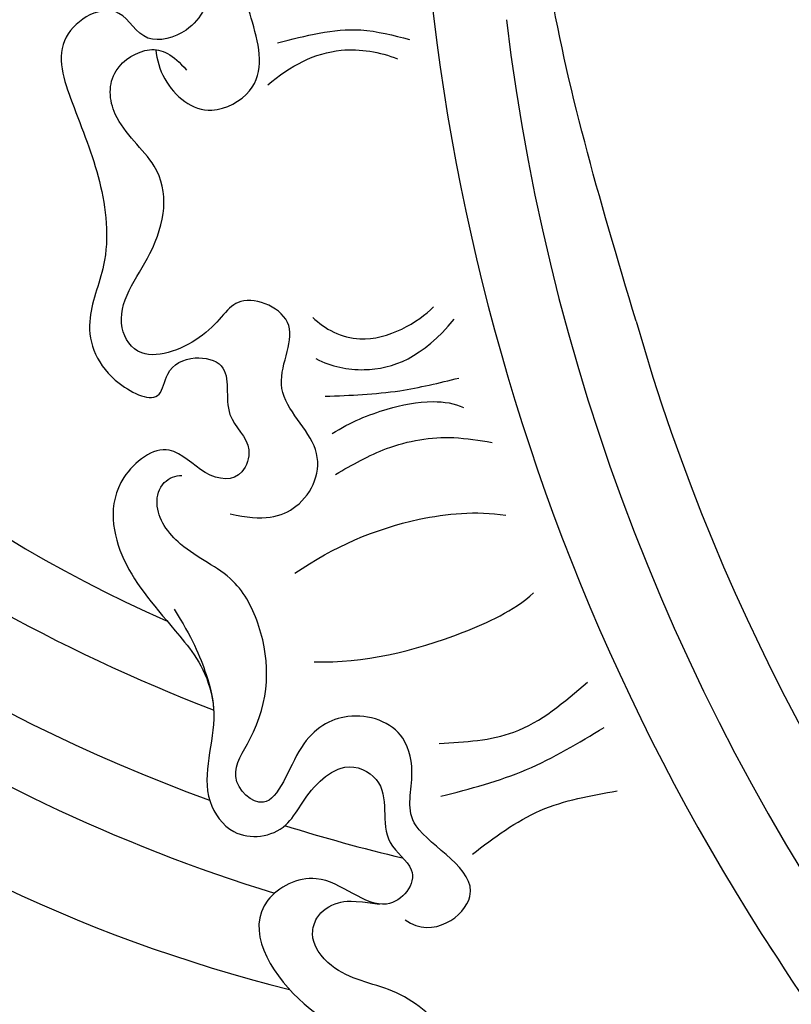
# Model space of a CAD drawing. Units: centimetres. Extents: x 0 to 11169, y 0 to 4011.
# Drawn here: x 9193 to 9232, y 3522 to 3572 of the extents above; entities that cross this region are included whole.
import ezdxf

# ---------------------------------------------------------------- set-up
doc = ezdxf.new("R2010")
doc.units = ezdxf.units.CM
doc.layers.add('H-08.木作(細線)', color=252, linetype='Continuous')

# ---------------------------------------------------------------- blocks, each defined once
blk = doc.blocks.new('SE-21108L-d01')
at = {"layer": 'H-08.木作(細線)'}
for centre, radius, start, end in [((20279.57, 9419.384), 71.636, 188.10344, 246.1167), ((20282.741, 9427.284), 87.787, 199.23409, 250.0237), ((20281.592, 9422.729), 86.534, 219.66728, 252.83226), ((20286.159, 9435.076), 91.927, 232.99832, 248.81024), ((20275.808, 9411.169), 78.348, 231.7902, 255.97322), ((20282.741, 9427.284), 87.787, 252.64333, 256.70088)]:
    blk.add_arc(centre, radius, start, end, dxfattribs=at)
blk = doc.blocks.new('SE-21111L-d01')
at = {"layer": 'H-08.木作(細線)'}
for centre, radius, start, end in [((20374.616, 9397.841), 111.278, 172.11521, 213.16993), ((20374.529, 9397.257), 107.466, 186.85858, 247.44868), ((20374.529, 9397.257), 107.466, 186.85858, 247.44868), ((20374.616, 9397.841), 104.23, 196.00513, 247.24956), ((20374.616, 9397.841), 104.23, 196.00513, 247.24956), ((20374.616, 9397.841), 104.23, 196.00513, 247.24956)]:
    blk.add_arc(centre, radius, start, end, dxfattribs=at)
for points, knots in [([(20278.817, 9460.36), (20279.09, 9460.322), (20280.146, 9460.57), (20281.046, 9462.244), (20279.496, 9464.972), (20277.219, 9465.39), (20273.801, 9464.169), (20272.861, 9461.251), (20270.411, 9459.843), (20267.468, 9458.869), (20265.19, 9457.129), (20264.79, 9453.953), (20267.006, 9452.601), (20269.173, 9453.352), (20270.414, 9452.141), (20269.886, 9450.442), (20267.66, 9447.478), (20265.581, 9449.646), (20265.456, 9452.348), (20261.848, 9452.733), (20260.999, 9448.192), (20259.206, 9445.623), (20257.222, 9443.089), (20257.618, 9440.565), (20260.155, 9439.415), (20261.998, 9441.055), (20263.596, 9439.705), (20263.285, 9437.795), (20261.457, 9435.826), (20259.57, 9437.195), (20258.298, 9439.619), (20254.821, 9439.237), (20254.816, 9434.293), (20252.634, 9431.497), (20250.005, 9426.941), (20252.869, 9424.585), (20254.559, 9425.939), (20256.774, 9425.795), (20256.779, 9423.197), (20255.048, 9420.541), (20253.576, 9422.367), (20253.301, 9424.621), (20249.638, 9424.104), (20247.89, 9420.735), (20250.67, 9416.198), (20245.919, 9413.041), (20246.937, 9408.56), (20250.71, 9408.017), (20252.48, 9412.042), (20254.433, 9409.114), (20252.551, 9407.667), (20253.71, 9405.907), (20252.363, 9403.819), (20250.356, 9405.202), (20248.356, 9405.699), (20245.205, 9403.553), (20248.164, 9399.654), (20246.709, 9395.673), (20244.919, 9393.372), (20243.051, 9390.107), (20246.599, 9385.818), (20248.729, 9389.224), (20252.12, 9389.305), (20253.174, 9386.276), (20252.079, 9383.809), (20249.325, 9383.04), (20248.109, 9385.667), (20244.539, 9383.67), (20245.86, 9379.854), (20247.331, 9376.31), (20247.78, 9372.336), (20246.212, 9368.93), (20247.286, 9366.149), (20250.293, 9364.756), (20250.515, 9366.737), (20251.888, 9367.436), (20254.046, 9366.905), (20253.214, 9364.282), (20255.043, 9362.99), (20254.362, 9360.919), (20252.537, 9361.091), (20250.576, 9363.271), (20247.333, 9360.726), (20248.153, 9356.553), (20250.515, 9354.051), (20252.61, 9351.422), (20252.885, 9349.961)], [0, 0, 0, 0, 0.906371, 3.003465, 4.954103, 8.70578, 10.306849, 13.615303, 16.292689, 19.085779, 22.900013, 24.70707, 27.306234, 29.112024, 30.029042, 31.077651, 35.091542, 36.395142, 38.17608, 40.567259, 44.372878, 48.42189, 51.490651, 53.213524, 55.442378, 58.088123, 58.919617, 60.919226, 63.34018, 64.776609, 66.8709, 68.882338, 71.96511, 78.870051, 82.619721, 84.951775, 87.246676, 88.410292, 90.7178, 93.531551, 94.519924, 96.799591, 99.375025, 102.874058, 106.575718, 112.923317, 115.379338, 118.394607, 121.745354, 123.503072, 125.48378, 127.160461, 128.808988, 131.073213, 132.996258, 134.960057, 140.617107, 143.166006, 147.246801, 149.489674, 154.002544, 156.819917, 159.242333, 161.830012, 164.357581, 166.170145, 168.136648, 171.344209, 174.773292, 179.01908, 183.285806, 186.229473, 189.708246, 191.800916, 192.917596, 194.52971, 195.923697, 198.428578, 200.471045, 201.614104, 203.705172, 205.589709, 208.096066, 212.325389, 216.973526, 219.423831, 219.423831, 219.423831, 219.423831]), ([(20279.694, 9460.548), (20280.316, 9460.886), (20281.043, 9462.249), (20279.496, 9464.972), (20277.219, 9465.39), (20273.801, 9464.169), (20272.861, 9461.251), (20270.411, 9459.843), (20267.468, 9458.869), (20265.19, 9457.129), (20264.79, 9453.953), (20267.006, 9452.601), (20269.173, 9453.352), (20270.414, 9452.141), (20269.886, 9450.442), (20267.66, 9447.478), (20265.581, 9449.646), (20265.456, 9452.348), (20261.848, 9452.733), (20260.999, 9448.192), (20259.206, 9445.623), (20257.222, 9443.089), (20257.618, 9440.565), (20260.155, 9439.415), (20261.998, 9441.055), (20263.596, 9439.705), (20263.285, 9437.795), (20261.457, 9435.826), (20259.57, 9437.195), (20258.298, 9439.619), (20254.821, 9439.237), (20254.816, 9434.293), (20252.634, 9431.497), (20250.005, 9426.941), (20252.869, 9424.585), (20254.559, 9425.939), (20256.774, 9425.795), (20256.779, 9423.197), (20255.048, 9420.541), (20253.576, 9422.367), (20253.301, 9424.621), (20249.638, 9424.104), (20247.89, 9420.735), (20250.67, 9416.198), (20245.919, 9413.041), (20246.937, 9408.56), (20250.71, 9408.017), (20252.48, 9412.042), (20254.433, 9409.114), (20252.551, 9407.667), (20253.71, 9405.907), (20252.363, 9403.819), (20250.356, 9405.202), (20248.356, 9405.699), (20245.205, 9403.553), (20248.164, 9399.654), (20246.709, 9395.673), (20244.919, 9393.372), (20243.051, 9390.107), (20246.599, 9385.818), (20248.729, 9389.224), (20252.12, 9389.305), (20253.174, 9386.276), (20252.079, 9383.809), (20249.325, 9383.04), (20248.109, 9385.667), (20244.539, 9383.67), (20245.86, 9379.854), (20247.331, 9376.31), (20247.78, 9372.336), (20246.212, 9368.93), (20247.286, 9366.149), (20250.293, 9364.756), (20250.515, 9366.737), (20251.888, 9367.436), (20254.046, 9366.905), (20253.214, 9364.282), (20255.043, 9362.99), (20254.362, 9360.919), (20252.537, 9361.091), (20250.576, 9363.271), (20247.333, 9360.726), (20248.153, 9356.553), (20250.515, 9354.051), (20252.61, 9351.422), (20252.885, 9349.961)], [0.921059, 0.921059, 0.921059, 0.921059, 3.003465, 4.954103, 8.70578, 10.306849, 13.615303, 16.292689, 19.085779, 22.900013, 24.70707, 27.306234, 29.112024, 30.029042, 31.077651, 35.091542, 36.395142, 38.17608, 40.567259, 44.372878, 48.42189, 51.490651, 53.213524, 55.442378, 58.088123, 58.919617, 60.919226, 63.34018, 64.776609, 66.8709, 68.882338, 71.96511, 78.870051, 82.619721, 84.951775, 87.246676, 88.410292, 90.7178, 93.531551, 94.519924, 96.799591, 99.375025, 102.874058, 106.575718, 112.923317, 115.379338, 118.394607, 121.745354, 123.503072, 125.48378, 127.160461, 128.808988, 131.073213, 132.996258, 134.960057, 140.617107, 143.166006, 147.246801, 149.489674, 154.002544, 156.819917, 159.242333, 161.830012, 164.357581, 166.170145, 168.136648, 171.344209, 174.773292, 179.01908, 183.285806, 186.229473, 189.708246, 191.800916, 192.917596, 194.52971, 195.923697, 198.428578, 200.471045, 201.614104, 203.705172, 205.589709, 208.096066, 212.325389, 216.973526, 219.423831, 219.423831, 219.423831, 219.423831]), ([(20279.694, 9460.548), (20280.316, 9460.886), (20281.043, 9462.249), (20279.496, 9464.972), (20277.219, 9465.39), (20273.801, 9464.169), (20272.861, 9461.251), (20270.411, 9459.843), (20267.468, 9458.869), (20265.19, 9457.129), (20264.79, 9453.953), (20267.006, 9452.601), (20269.173, 9453.352), (20270.414, 9452.141), (20269.886, 9450.442), (20267.66, 9447.478), (20265.581, 9449.646), (20265.456, 9452.348), (20261.848, 9452.733), (20260.999, 9448.192), (20259.206, 9445.623), (20257.222, 9443.089), (20257.618, 9440.565), (20260.155, 9439.415), (20261.998, 9441.055), (20263.596, 9439.705), (20263.285, 9437.795), (20261.457, 9435.826), (20259.57, 9437.195), (20258.298, 9439.619), (20254.821, 9439.237), (20254.816, 9434.293), (20252.634, 9431.497), (20250.005, 9426.941), (20252.869, 9424.585), (20254.559, 9425.939), (20256.774, 9425.795), (20256.779, 9423.197), (20255.048, 9420.541), (20253.576, 9422.367), (20253.301, 9424.621), (20249.638, 9424.104), (20247.89, 9420.735), (20250.67, 9416.198), (20245.919, 9413.041), (20246.937, 9408.56), (20250.71, 9408.017), (20252.48, 9412.042), (20254.433, 9409.114), (20252.551, 9407.667), (20253.71, 9405.907), (20252.363, 9403.819), (20250.356, 9405.202), (20248.356, 9405.699), (20245.205, 9403.553), (20248.164, 9399.654), (20246.709, 9395.673), (20244.919, 9393.372), (20243.051, 9390.107), (20246.599, 9385.818), (20248.729, 9389.224), (20252.12, 9389.305), (20253.174, 9386.276), (20252.079, 9383.809), (20249.325, 9383.04), (20248.109, 9385.667), (20244.539, 9383.67), (20245.86, 9379.854), (20247.331, 9376.31), (20247.78, 9372.336), (20246.212, 9368.93), (20247.286, 9366.149), (20250.293, 9364.756), (20250.515, 9366.737), (20251.888, 9367.436), (20254.046, 9366.905), (20253.214, 9364.282), (20255.043, 9362.99), (20254.362, 9360.919), (20252.537, 9361.091), (20250.576, 9363.271), (20247.333, 9360.726), (20248.153, 9356.553), (20250.515, 9354.051), (20252.61, 9351.422), (20252.885, 9349.961)], [0.921059, 0.921059, 0.921059, 0.921059, 3.003465, 4.954103, 8.70578, 10.306849, 13.615303, 16.292689, 19.085779, 22.900013, 24.70707, 27.306234, 29.112024, 30.029042, 31.077651, 35.091542, 36.395142, 38.17608, 40.567259, 44.372878, 48.42189, 51.490651, 53.213524, 55.442378, 58.088123, 58.919617, 60.919226, 63.34018, 64.776609, 66.8709, 68.882338, 71.96511, 78.870051, 82.619721, 84.951775, 87.246676, 88.410292, 90.7178, 93.531551, 94.519924, 96.799591, 99.375025, 102.874058, 106.575718, 112.923317, 115.379338, 118.394607, 121.745354, 123.503072, 125.48378, 127.160461, 128.808988, 131.073213, 132.996258, 134.960057, 140.617107, 143.166006, 147.246801, 149.489674, 154.002544, 156.819917, 159.242333, 161.830012, 164.357581, 166.170145, 168.136648, 171.344209, 174.773292, 179.01908, 183.285806, 186.229473, 189.708246, 191.800916, 192.917596, 194.52971, 195.923697, 198.428578, 200.471045, 201.614104, 203.705172, 205.589709, 208.096066, 212.325389, 216.973526, 219.423831, 219.423831, 219.423831, 219.423831]), ([(20274.426, 9369.103), (20272.487, 9375.55), (20269.207, 9386.923), (20268.567, 9403.312), (20269.941, 9416.781), (20272.804, 9425.689), (20275.186, 9431.432), (20277.28, 9435.119), (20277.631, 9436.27)], [0, 0, 0, 0, 16.793161, 34.370305, 49.936839, 57.045525, 62.368765, 68.573885, 68.573885, 68.573885, 68.573885]), ([(20274.426, 9369.103), (20272.487, 9375.55), (20269.207, 9386.923), (20268.567, 9403.312), (20269.941, 9416.781), (20272.804, 9425.689), (20275.186, 9431.432), (20277.28, 9435.119), (20277.631, 9436.27)], [0, 0, 0, 0, 16.793161, 34.370305, 49.936839, 57.045525, 62.368765, 68.573885, 68.573885, 68.573885, 68.573885]), ([(20274.426, 9369.103), (20272.487, 9375.55), (20269.207, 9386.923), (20268.567, 9403.312), (20269.941, 9416.781), (20272.804, 9425.689), (20275.186, 9431.432), (20277.28, 9435.119), (20277.631, 9436.27)], [0, 0, 0, 0, 16.793161, 34.370305, 49.936839, 57.045525, 62.368765, 68.573885, 68.573885, 68.573885, 68.573885]), ([(20250.026, 9382.898), (20250.056, 9382.387), (20250.534, 9380.876), (20252.511, 9379.267), (20255.727, 9381.051), (20255.052, 9384.145), (20253.882, 9387.388), (20257.131, 9390.297), (20253.437, 9392.218), (20252.039, 9389.745), (20250.039, 9389.354), (20248.99, 9388.767)], [0, 0, 0, 0, 1.483115, 4.450191, 6.585752, 10.410213, 13.70021, 16.687701, 19.416877, 21.891077, 24.317297, 24.317297, 24.317297, 24.317297]), ([(20250.026, 9382.898), (20250.056, 9382.387), (20250.534, 9380.876), (20252.511, 9379.267), (20255.727, 9381.051), (20255.052, 9384.145), (20253.882, 9387.388), (20257.131, 9390.297), (20253.437, 9392.218), (20252.456, 9390.482), (20251.658, 9389.975), (20251.611, 9389.947)], [0, 0, 0, 0, 1.483115, 4.450191, 6.585752, 10.410213, 13.70021, 16.687701, 19.416877, 21.891077, 22.042096, 22.042096, 22.042096, 22.042096]), ([(20253.798, 9359.326), (20255.463, 9358.923), (20257.612, 9359.436), (20258.957, 9362.695), (20255.445, 9365.527), (20257.845, 9369.222), (20253.975, 9370.82), (20253.063, 9368.386), (20249.318, 9366.817), (20247.605, 9369.543), (20250.324, 9372.779), (20250.876, 9376.748), (20247.735, 9379.121), (20247.525, 9381.876), (20249.782, 9383.268), (20250.888, 9382.662), (20251.58, 9381.862)], [0, 0, 0, 0, 2.771264, 6.15536, 9.556241, 12.924106, 16.291743, 19.222872, 21.878113, 23.519585, 27.486402, 32.29851, 35.514353, 37.740402, 39.618811, 41.518138, 41.518138, 41.518138, 41.518138]), ([(20253.798, 9359.326), (20255.463, 9358.923), (20257.612, 9359.436), (20258.957, 9362.695), (20255.445, 9365.527), (20257.845, 9369.222), (20253.975, 9370.82), (20253.063, 9368.386), (20249.318, 9366.817), (20247.605, 9369.543), (20250.324, 9372.779), (20250.876, 9376.748), (20247.735, 9379.121), (20247.525, 9381.876), (20249.782, 9383.268), (20250.888, 9382.662), (20251.58, 9381.862)], [0, 0, 0, 0, 2.771264, 6.15536, 9.556241, 12.924106, 16.291743, 19.222872, 21.878113, 23.519585, 27.486402, 32.29851, 35.514353, 37.740402, 39.618811, 41.518138, 41.518138, 41.518138, 41.518138]), ([(20255.706, 9381.109), (20256.849, 9382.078), (20258.976, 9383.214), (20261.411, 9382.781), (20262.299, 9382.441)], [0, 0, 0, 0, 4.083887, 6.979954, 6.979954, 6.979954, 6.979954]), ([(20255.706, 9381.109), (20256.849, 9382.078), (20258.976, 9383.214), (20261.411, 9382.781), (20262.299, 9382.441)], [0, 0, 0, 0, 4.083887, 6.979954, 6.979954, 6.979954, 6.979954]), ([(20257.992, 9369.303), (20258.581, 9368.713), (20260.832, 9367.553), (20263.366, 9369.061), (20264.138, 9369.835)], [0, 0, 0, 0, 2.632385, 6.69989, 6.69989, 6.69989, 6.69989]), ([(20258.148, 9367.209), (20258.954, 9366.795), (20261.186, 9366.346), (20263.573, 9367.252), (20265.176, 9369.209)], [0, 0, 0, 0, 2.93744, 8.03532, 8.03532, 8.03532, 8.03532]), ([(20258.148, 9367.209), (20258.954, 9366.795), (20261.186, 9366.346), (20263.573, 9367.252), (20265.176, 9369.209)], [0, 0, 0, 0, 2.93744, 8.03532, 8.03532, 8.03532, 8.03532]), ([(20258.974, 9363.402), (20259.932, 9363.993), (20261.492, 9364.639), (20263.839, 9365.143), (20265.223, 9364.942), (20265.65, 9364.719)], [0, 0, 0, 0, 3.045938, 5.383045, 6.981198, 6.981198, 6.981198, 6.981198]), ([(20262.683, 9338.695), (20264.114, 9337.702), (20267.996, 9340.513), (20262.305, 9343.16), (20263.22, 9345.661), (20262.742, 9348.529), (20259.86, 9349.474), (20257.182, 9347.957), (20255.966, 9343.636), (20253.495, 9345.867), (20255.814, 9349.151), (20255.864, 9352.73), (20254.03, 9356.327), (20251.386, 9357.333), (20249.858, 9359.386), (20250.244, 9360.943), (20251.025, 9361.296), (20251.348, 9361.265)], [0, 0, 0, 0, 2.971695, 7.089947, 10.055516, 12.193789, 15.573355, 18.427329, 21.424319, 23.557575, 25.415339, 30.98121, 33.63055, 36.898078, 39.258654, 40.35486, 41.239937, 41.239937, 41.239937, 41.239937]), ([(20262.683, 9338.695), (20264.114, 9337.702), (20267.996, 9340.513), (20262.305, 9343.16), (20263.22, 9345.661), (20262.742, 9348.529), (20259.86, 9349.474), (20257.182, 9347.957), (20255.966, 9343.636), (20253.495, 9345.867), (20255.814, 9349.151), (20255.864, 9352.73), (20254.03, 9356.327), (20251.386, 9357.333), (20249.858, 9359.386), (20250.244, 9360.943), (20251.025, 9361.296), (20251.348, 9361.265)], [0, 0, 0, 0, 2.971695, 7.089947, 10.055516, 12.193789, 15.573355, 18.427329, 21.424319, 23.557575, 25.415339, 30.98121, 33.63055, 36.898078, 39.258654, 40.35486, 41.239937, 41.239937, 41.239937, 41.239937]), ([(20257.091, 9356.304), (20259.056, 9357.657), (20262.439, 9359.127), (20266.272, 9359.482), (20267.81, 9359.256)], [0, 0, 0, 0, 6.906473, 11.21035, 11.21035, 11.21035, 11.21035]), ([(20257.091, 9356.304), (20259.056, 9357.657), (20262.439, 9359.127), (20266.272, 9359.482), (20267.81, 9359.256)], [0, 0, 0, 0, 6.906473, 11.21035, 11.21035, 11.21035, 11.21035]), ([(20258.068, 9351.806), (20260.569, 9351.735), (20264.424, 9352.645), (20268.177, 9354.389), (20269.219, 9355.306)], [0, 0, 0, 0, 7.765524, 11.719354, 11.719354, 11.719354, 11.719354]), ([(20258.068, 9351.806), (20260.569, 9351.735), (20264.424, 9352.645), (20268.177, 9354.389), (20269.219, 9355.306)], [0, 0, 0, 0, 7.765524, 11.719354, 11.719354, 11.719354, 11.719354]), ([(20250.944, 9354.481), (20251.842, 9353.069), (20252.565, 9351.44), (20253.298, 9348.406), (20252.014, 9345.429), (20254.021, 9342.645), (20256.869, 9343.024), (20257.62, 9345.288), (20259.75, 9346.792), (20262.195, 9345.616), (20261.11, 9342.856), (20263.759, 9341.087), (20261.516, 9338.389), (20258.61, 9341.615), (20253.964, 9339.156), (20257.253, 9333.729), (20262.307, 9332.051), (20263.469, 9325.904), (20264.474, 9323.192), (20266.62, 9321.643), (20269.466, 9323.278), (20269.301, 9325.392), (20268.569, 9326.736)], [0, 0, 0, 0, 3.077192, 5.21998, 9.981771, 12.091886, 15.108447, 17.671273, 18.705522, 20.089568, 22.967841, 24.524393, 26.969579, 30.342132, 32.786835, 38.326225, 44.384261, 50.448306, 52.090026, 53.941366, 56.138009, 59.468715, 59.468715, 59.468715, 59.468715]), ([(20252.885, 9349.961), (20252.929, 9349.704), (20253.112, 9347.975), (20252.014, 9345.429), (20254.021, 9342.645), (20256.869, 9343.024), (20257.62, 9345.288), (20259.75, 9346.792), (20262.195, 9345.616), (20261.11, 9342.856), (20263.759, 9341.087), (20261.516, 9338.389), (20258.61, 9341.615), (20253.964, 9339.156), (20257.253, 9333.729), (20262.307, 9332.051), (20263.469, 9325.904), (20264.474, 9323.192), (20266.62, 9321.643), (20269.466, 9323.278), (20269.301, 9325.392), (20268.569, 9326.736)], [4.383109, 4.383109, 4.383109, 4.383109, 5.21998, 9.981771, 12.091886, 15.108447, 17.671273, 18.705522, 20.089568, 22.967841, 24.524393, 26.969579, 30.342132, 32.786835, 38.326225, 44.384261, 50.448306, 52.090026, 53.941366, 56.138009, 59.468715, 59.468715, 59.468715, 59.468715]), ([(20252.885, 9349.961), (20252.929, 9349.704), (20253.112, 9347.975), (20252.014, 9345.429), (20254.021, 9342.645), (20256.869, 9343.024), (20257.62, 9345.288), (20259.75, 9346.792), (20262.195, 9345.616), (20261.11, 9342.856), (20263.759, 9341.087), (20261.516, 9338.389), (20258.61, 9341.615), (20253.964, 9339.156), (20257.253, 9333.729), (20262.307, 9332.051), (20263.469, 9325.904), (20264.474, 9323.192), (20266.62, 9321.643), (20269.466, 9323.278), (20269.301, 9325.392), (20268.569, 9326.736)], [4.383109, 4.383109, 4.383109, 4.383109, 5.21998, 9.981771, 12.091886, 15.108447, 17.671273, 18.705522, 20.089568, 22.967841, 24.524393, 26.969579, 30.342132, 32.786835, 38.326225, 44.384261, 50.448306, 52.090026, 53.941366, 56.138009, 59.468715, 59.468715, 59.468715, 59.468715]), ([(20267.636, 9327.483), (20268.217, 9327.33), (20269.235, 9325.997), (20268.263, 9324.551), (20266.804, 9324.328), (20265.398, 9325.723), (20265.339, 9329.137), (20265.494, 9332.799), (20262.166, 9335.38), (20259.244, 9335.716), (20257.795, 9337.631), (20258.201, 9339.018), (20259.126, 9339.626), (20259.999, 9339.699), (20261.393, 9339.501)], [0, 0, 0, 0, 1.188428, 2.922208, 3.847025, 5.459878, 7.995283, 12.656609, 16.172695, 19.555576, 21.429888, 22.222598, 23.54464, 24.500602, 24.500602, 24.500602, 24.500602]), ([(20265.385, 9327.443), (20265.373, 9327.719), (20265.365, 9329.751), (20265.494, 9332.799), (20262.166, 9335.38), (20259.244, 9335.716), (20257.795, 9337.631), (20258.201, 9339.018), (20259.126, 9339.626), (20259.999, 9339.699), (20261.393, 9339.501)], [7.256101, 7.256101, 7.256101, 7.256101, 7.995283, 12.656609, 16.172695, 19.555576, 21.429888, 22.222598, 23.54464, 24.500602, 24.500602, 24.500602, 24.500602]), ([(20281.227, 9337.333), (20285.238, 9331.098), (20295.431, 9316.943), (20313.081, 9301.698), (20326.982, 9294.848), (20332.084, 9292.783)], [0, 0, 0, 0, 22.301407, 52.154689, 68.609315, 68.609315, 68.609315, 68.609315])]:
    blk.add_open_spline(points, degree=3, knots=knots, dxfattribs=at)
for points in [[(20256.209, 9383.242), (20260.434, 9383.9), (20262.918, 9383.418)], [(20258.632, 9365.298), (20262.411, 9365.58), (20265.413, 9366.223)], [(20258.632, 9365.298), (20262.411, 9365.58), (20265.413, 9366.223)], [(20259.156, 9361.329), (20261.749, 9362.641), (20265.161, 9363.193), (20267.104, 9362.954)], [(20264.423, 9347.662), (20268.218, 9348.238), (20271.963, 9350.781)], [(20264.423, 9347.662), (20268.218, 9348.238), (20271.963, 9350.781)], [(20264.508, 9344.977), (20268.855, 9346.335), (20272.8, 9348.474)], [(20266.106, 9342.039), (20269.555, 9344.253), (20273.47, 9345.254)], [(20266.106, 9342.039), (20269.555, 9344.253), (20273.47, 9345.254)]]:
    blk.add_spline(points, degree=3, dxfattribs=at)
blk = doc.blocks.new('OB-0006')
for name in ['SE-21108L-d01', 'SE-21111L-d01']:
    blk.add_blockref(name, (-20509.465, -9153.907))

msp = doc.modelspace()

# ---------------------------------------------------------------- block references
msp.add_blockref('OB-0006', (9459.485, 3341.003))

doc.saveas('drawing.dxf')
